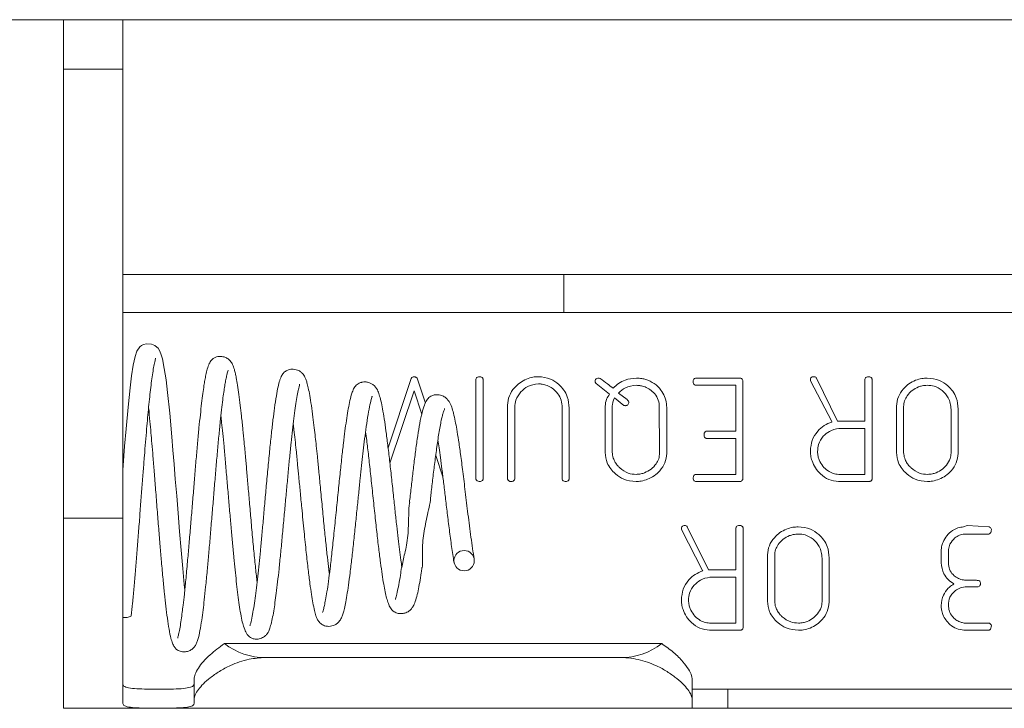
# Model space of a CAD drawing. Units: inches. Extents: x 3 to 109, y -1 to 73.
# Drawn here: x 93 to 94, y 8 to 9 of the extents above; entities that cross this region are included whole.
import ezdxf

# ---------------------------------------------------------------- set-up
doc = ezdxf.new("R2010")
doc.units = ezdxf.units.IN
doc.header["$MEASUREMENT"] = 0
doc.layers.add('SLD-0', color=7, linetype='Continuous')

msp = doc.modelspace()

# ---------------------------------------------------------------- linework, layer by layer
at = {"layer": 'SLD-0', "linetype": 'Continuous', "lineweight": 15}
for p, q in [((92.1927, 8.9648), (95.6478, 8.9648)), ((92.7059, 8.8998), (92.7059, 8.9648)), ((92.7839, 8.8998), (92.7839, 8.9648)), ((92.7059, 8.8998), (92.7839, 8.8998)), ((92.7059, 8.3098), (92.7059, 8.8998)), ((92.7839, 8.3098), (92.7839, 8.8998)), ((92.7839, 8.6298), (93.3639, 8.6298)), ((93.3639, 8.6298), (93.3639, 8.5798)), ((93.3639, 8.6298), (94.2979, 8.6298)), ((92.7839, 8.5798), (93.3639, 8.5798)), ((93.3639, 8.5798), (94.2979, 8.5798)), ((93.1663, 8.4956), (93.1671, 8.4956)), ((93.1695, 8.4948), (93.1709, 8.4935)), ((93.1329, 8.4021), (93.1628, 8.4921)), ((93.1709, 8.4935), (93.1818, 8.4607)), ((93.2483, 8.3608), (93.2483, 8.4924)), ((93.2577, 8.4923), (93.2577, 8.361)), ((93.424, 8.4724), (93.4065, 8.4865)), ((93.5356, 8.4931), (93.537, 8.4937)), ((93.537, 8.4937), (93.5963, 8.4937)), ((93.59, 8.4843), (93.5371, 8.4843)), ((93.59, 8.4239), (93.59, 8.4843)), ((93.5994, 8.4906), (93.5994, 8.3611)), ((93.7162, 8.4366), (93.6881, 8.4903)), ((93.696, 8.4936), (93.724, 8.4371)), ((93.7598, 8.4371), (93.7598, 8.4924)), ((93.7693, 8.4923), (93.7693, 8.361)), ((93.1669, 8.4768), (93.1352, 8.3818)), ((93.1771, 8.4465), (93.1669, 8.4768)), ((93.4357, 8.474), (93.4471, 8.4656)), ((93.2898, 8.3611), (93.2898, 8.4581)), ((93.3616, 8.3607), (93.3616, 8.4574)), ((93.4182, 8.3961), (93.4182, 8.4568)), ((93.4276, 8.4576), (93.4276, 8.3963)), ((93.443, 8.4579), (93.4304, 8.4676)), ((93.4899, 8.3952), (93.4893, 8.4604)), ((93.4988, 8.4601), (93.4994, 8.453)), ((93.8014, 8.3961), (93.8014, 8.4568)), ((93.8108, 8.4563), (93.8108, 8.3959)), ((93.2993, 8.4551), (93.2993, 8.3609)), ((93.371, 8.4541), (93.371, 8.361)), ((93.4994, 8.453), (93.4994, 8.3947)), ((93.8731, 8.3952), (93.8731, 8.4525)), ((93.8825, 8.453), (93.8825, 8.3947)), ((93.7164, 8.436), (93.7162, 8.4366)), ((93.724, 8.4371), (93.7598, 8.4371)), ((93.55, 8.4232), (93.5513, 8.4239)), ((93.5513, 8.4239), (93.59, 8.4239)), ((93.7598, 8.4277), (93.7256, 8.4277)), ((93.7598, 8.3672), (93.7598, 8.4277)), ((93.1982, 8.4115), (93.1987, 8.4099)), ((93.59, 8.4144), (93.5511, 8.4144)), ((93.59, 8.3672), (93.59, 8.4144)), ((93.2049, 8.364), (93.1954, 8.3921)), ((93.5371, 8.3672), (93.59, 8.3672)), ((93.7254, 8.3672), (93.7598, 8.3672)), ((93.249, 8.3594), (93.2483, 8.3608)), ((93.3622, 8.3594), (93.3616, 8.3607)), ((93.5961, 8.3578), (93.537, 8.358)), ((93.5965, 8.358), (93.5961, 8.3578)), ((93.7659, 8.3578), (93.7253, 8.3578)), ((93.7663, 8.358), (93.7659, 8.3578)), ((92.7059, 8.0598), (92.7059, 8.3098)), ((92.7059, 8.3098), (92.7839, 8.3098)), ((92.7839, 8.0659), (92.7839, 8.3098)), ((93.8897, 8.2982), (93.8942, 8.3001)), ((93.8942, 8.3001), (93.9231, 8.2982)), ((93.5465, 8.241), (93.5185, 8.2948)), ((93.5263, 8.2981), (93.5543, 8.2416)), ((93.5902, 8.2416), (93.5902, 8.2969)), ((93.5996, 8.2968), (93.5996, 8.1655)), ((93.9229, 8.2888), (93.8908, 8.2888)), ((93.9242, 8.2894), (93.9229, 8.2888)), ((93.6317, 8.2006), (93.6317, 8.2613)), ((93.8601, 8.2598), (93.8601, 8.2641)), ((93.8696, 8.2631), (93.8696, 8.2487)), ((93.6412, 8.2608), (93.6412, 8.2004)), ((93.7035, 8.1997), (93.7035, 8.257)), ((93.7129, 8.2574), (93.7129, 8.1992)), ((93.8601, 8.2511), (93.8601, 8.2554)), ((93.5468, 8.2405), (93.5465, 8.241)), ((93.5543, 8.2416), (93.5902, 8.2416)), ((93.5902, 8.2321), (93.5559, 8.2321)), ((93.5902, 8.1717), (93.5902, 8.2321)), ((93.8955, 8.228), (93.9038, 8.228)), ((93.9088, 8.2195), (93.8967, 8.2195)), ((93.91, 8.22), (93.9088, 8.2195)), ((93.5557, 8.1717), (93.5902, 8.1717)), ((93.8922, 8.1717), (93.9229, 8.1717)), ((93.5962, 8.1623), (93.5557, 8.1623)), ((93.5967, 8.1625), (93.5962, 8.1623)), ((93.9227, 8.1623), (93.8901, 8.1625)), ((92.9176, 8.1448), (93.4927, 8.1448)), ((92.9714, 8.1265), (93.4389, 8.1265)), ((92.8777, 8.0981), (92.8777, 8.0717)), ((93.5327, 8.0981), (93.5327, 8.0717)), ((93.5327, 8.0848), (93.5795, 8.0848)), ((93.5795, 8.0848), (93.5795, 8.0598)), ((93.5795, 8.0848), (94.0823, 8.0848)), ((92.8777, 8.0659), (92.8777, 8.0717)), ((93.5327, 8.0717), (93.5327, 8.0598)), ((92.7059, 8.0598), (93.5327, 8.0598)), ((93.5795, 8.0598), (93.5327, 8.0598)), ((94.0823, 8.0598), (93.5795, 8.0598))]:
    msp.add_line(p, q, dxfattribs=at)
at = {"layer": 'SLD-0', "linetype": 'Continuous', "lineweight": 15, "flags": 128}
msp.add_lwpolyline([(92.8654, 8.215), (92.8646, 8.2226), (92.8627, 8.2436), (92.8606, 8.2675), (92.8585, 8.292), (92.8566, 8.316), (92.8548, 8.3391), (92.853, 8.3607), (92.8514, 8.3808), (92.8499, 8.3991), (92.8485, 8.4164), (92.8456, 8.4477), (92.8428, 8.4746), (92.8408, 8.4913), (92.8385, 8.5065), (92.836, 8.5192), (92.8341, 8.5257), (92.8323, 8.53), (92.8303, 8.533), (92.8289, 8.5345), (92.826, 8.5366), (92.8216, 8.5384), (92.815, 8.5388), (92.8113, 8.5379), (92.8085, 8.5365), (92.8064, 8.5349), (92.8025, 8.5291), (92.8001, 8.522), (92.7977, 8.5107), (92.7955, 8.4967), (92.7935, 8.4809), (92.7908, 8.4554), (92.7882, 8.4269), (92.7863, 8.4043), (92.7843, 8.379), (92.7838, 8.373), (92.7838, 8.373)], dxfattribs=at)
at = {"layer": 'SLD-0', "linetype": 'Continuous', "lineweight": 15}
msp.add_circle((93.2328, 8.2538), 0.0134, dxfattribs=at)
msp.add_arc((92.7861, 8.1986), 0.0197, 263.6539, 296.8338, dxfattribs=at)
for centre, start_param, end_param in [((92.9714, 8.2275), 2.529882, 3.141593), ((93.4389, 8.2275), 3.141593, 3.753304)]:
    msp.add_ellipse(centre, major_axis=(0, 0.1011), ratio=0.927426, start_param=start_param, end_param=end_param, dxfattribs=at)
for points, knots in [([(92.9605, 8.2257), (92.9602, 8.2284), (92.9592, 8.2372), (92.9574, 8.2549), (92.9551, 8.2784), (92.9529, 8.3032), (92.9508, 8.3275), (92.9488, 8.3501), (92.9471, 8.3705), (92.9453, 8.3902), (92.9436, 8.4087), (92.9418, 8.427), (92.9401, 8.4433), (92.9384, 8.4586), (92.9366, 8.4723), (92.9349, 8.4844), (92.9333, 8.4933), (92.932, 8.4998), (92.9306, 8.5056), (92.9288, 8.5106), (92.9269, 8.5142), (92.9255, 8.5162), (92.9238, 8.518), (92.9214, 8.5198), (92.9174, 8.5216), (92.9141, 8.5222), (92.9105, 8.5223), (92.9069, 8.5216), (92.9038, 8.5201), (92.9019, 8.5187), (92.8997, 8.5166), (92.8974, 8.5127), (92.8951, 8.5063), (92.8933, 8.4986), (92.8919, 8.4912), (92.8906, 8.4833), (92.8892, 8.4733), (92.8876, 8.4606), (92.8859, 8.4456), (92.8841, 8.4282), (92.8823, 8.4087), (92.8804, 8.3877), (92.8786, 8.3655), (92.8767, 8.3427), (92.8748, 8.3195), (92.8728, 8.2962), (92.8709, 8.2736), (92.8689, 8.2506), (92.8669, 8.2291), (92.865, 8.2102), (92.8634, 8.1963), (92.862, 8.1852), (92.8607, 8.1754), (92.8592, 8.166), (92.8576, 8.1581), (92.8565, 8.1536), (92.8559, 8.1518), (92.8563, 8.152), (92.8563, 8.152)], [0, 0, 0, 0, 0.011153, 0.036849, 0.063867, 0.091265, 0.116769, 0.140261, 0.161724, 0.181139, 0.203815, 0.223523, 0.245894, 0.265233, 0.286749, 0.308343, 0.328812, 0.341835, 0.356144, 0.375537, 0.384294, 0.393401, 0.400601, 0.405802, 0.412667, 0.417766, 0.423258, 0.42844, 0.434506, 0.439341, 0.447194, 0.466035, 0.48811, 0.506902, 0.522353, 0.536225, 0.554691, 0.574435, 0.595462, 0.617776, 0.641097, 0.664657, 0.688413, 0.712364, 0.736512, 0.760859, 0.785405, 0.809283, 0.837797, 0.862475, 0.883296, 0.898282, 0.915973, 0.936393, 0.958382, 0.978812, 0.997381, 1, 1, 1, 1]), ([(92.795, 8.1811), (92.7956, 8.1866), (92.7967, 8.1977), (92.7985, 8.2166), (92.8003, 8.2369), (92.8021, 8.2586), (92.8039, 8.2813), (92.8057, 8.3046), (92.8074, 8.3278), (92.8091, 8.3502), (92.8108, 8.3715), (92.8128, 8.3975), (92.8152, 8.4264), (92.818, 8.4568), (92.8203, 8.4782), (92.8222, 8.4932), (92.8237, 8.5035), (92.8252, 8.5119), (92.8269, 8.5185), (92.8269, 8.5194), (92.827, 8.5198)], [0, 0, 0, 0, 0.0531077, 0.1063277, 0.1596644, 0.2131221, 0.2666959, 0.3203871, 0.3731211, 0.4238165, 0.4724768, 0.5191138, 0.6062545, 0.685658, 0.7677901, 0.8120382, 0.8583265, 0.9066204, 0.956036, 1, 1, 1, 1]), ([(92.8179, 8.4549), (92.8179, 8.4543), (92.8185, 8.4488), (92.8196, 8.4377), (92.8209, 8.4225), (92.8222, 8.4072), (92.8237, 8.39), (92.8253, 8.3697), (92.8272, 8.3462), (92.8291, 8.3211), (92.8311, 8.2963), (92.833, 8.2734), (92.8349, 8.2511), (92.8368, 8.2299), (92.8387, 8.2104), (92.8406, 8.1932), (92.8426, 8.1774), (92.8448, 8.1629), (92.8469, 8.1526), (92.8491, 8.1454), (92.8514, 8.1407), (92.8542, 8.1374), (92.858, 8.135), (92.8626, 8.1339), (92.8672, 8.1339), (92.8715, 8.1351), (92.8765, 8.1381), (92.8791, 8.1415), (92.881, 8.1453), (92.8834, 8.1518), (92.8854, 8.1612), (92.8876, 8.1743), (92.8894, 8.1883), (92.8912, 8.2029), (92.893, 8.22), (92.8949, 8.2395), (92.8968, 8.2608), (92.8987, 8.2825), (92.9006, 8.3055), (92.9026, 8.3288), (92.9045, 8.3521), (92.9064, 8.3749), (92.9083, 8.3969), (92.9102, 8.4175), (92.9121, 8.436), (92.9138, 8.4518), (92.9153, 8.4648), (92.9167, 8.4751), (92.918, 8.4835), (92.9192, 8.4907), (92.9205, 8.497), (92.9216, 8.5013), (92.9225, 8.5039), (92.9226, 8.5042), (92.9226, 8.5043)], [0, 0, 0, 0, 0.002217, 0.022692, 0.03984, 0.055414, 0.073775, 0.094915, 0.11882, 0.145158, 0.170659, 0.194475, 0.216611, 0.243517, 0.267465, 0.290123, 0.314824, 0.341684, 0.370395, 0.389861, 0.406303, 0.41952, 0.43057, 0.436219, 0.441897, 0.450431, 0.459552, 0.472639, 0.486728, 0.500884, 0.529863, 0.557195, 0.579453, 0.598487, 0.620665, 0.646517, 0.668307, 0.691832, 0.715494, 0.739061, 0.762534, 0.785916, 0.809205, 0.832402, 0.854996, 0.875697, 0.894446, 0.911253, 0.926127, 0.940728, 0.957588, 0.976691, 0.990013, 1, 1, 1, 1]), ([(93.0556, 8.2361), (93.0554, 8.2381), (93.0545, 8.2449), (93.0529, 8.2587), (93.0509, 8.2778), (93.0486, 8.3001), (93.0462, 8.3247), (93.0439, 8.3492), (93.0417, 8.3713), (93.0399, 8.3896), (93.0384, 8.4041), (93.0371, 8.4167), (93.0356, 8.4294), (93.0339, 8.4435), (93.0319, 8.4581), (93.0299, 8.4708), (93.028, 8.4806), (93.0263, 8.4874), (93.0247, 8.492), (93.0231, 8.4963), (93.0192, 8.501), (93.0156, 8.5038), (93.0082, 8.506), (93.0021, 8.505), (92.9972, 8.5025), (92.9943, 8.4994), (92.993, 8.4971), (92.9916, 8.4942), (92.9899, 8.4895), (92.988, 8.4821), (92.9858, 8.4704), (92.9836, 8.4557), (92.9814, 8.439), (92.9794, 8.4209), (92.9772, 8.4), (92.975, 8.3769), (92.9727, 8.3527), (92.9706, 8.329), (92.9686, 8.3066), (92.9667, 8.2859), (92.9649, 8.2669), (92.9626, 8.2436), (92.9602, 8.2224), (92.9579, 8.2039), (92.956, 8.191), (92.954, 8.1796), (92.9525, 8.1726), (92.9512, 8.1688), (92.9512, 8.1686), (92.9513, 8.1685)], [0, 0, 0, 0, 0.009126, 0.0314, 0.05596, 0.082827, 0.112021, 0.14151, 0.167297, 0.189243, 0.207312, 0.221883, 0.238621, 0.259374, 0.284188, 0.310012, 0.332447, 0.35144, 0.366973, 0.380592, 0.397227, 0.407472, 0.420178, 0.43165, 0.44143, 0.453458, 0.463635, 0.474844, 0.487062, 0.511231, 0.538471, 0.568442, 0.5927, 0.61849, 0.645821, 0.674697, 0.703452, 0.730746, 0.756569, 0.780915, 0.803779, 0.825682, 0.8702, 0.892935, 0.916744, 0.943874, 0.974376, 0.990129, 1, 1, 1, 1]), ([(93.1628, 8.4921), (93.1631, 8.4929), (93.1636, 8.4944), (93.165, 8.4951), (93.1656, 8.4954)], [0, 0, 0, 0, 0.55904, 1, 1, 1, 1]), ([(93.1656, 8.4954), (93.1657, 8.4954), (93.166, 8.4954), (93.1662, 8.4956), (93.1663, 8.4956)], [0, 0, 0, 0, 0.559056, 1, 1, 1, 1]), ([(93.1671, 8.4956), (93.1676, 8.4956), (93.1685, 8.4955), (93.1692, 8.495), (93.1695, 8.4948)], [0, 0, 0, 0, 0.559344, 1, 1, 1, 1]), ([(93.2483, 8.4924), (93.2485, 8.493), (93.249, 8.494), (93.2505, 8.4954), (93.252, 8.4955), (93.2529, 8.4956)], [0, 0, 0, 0, 0.280774, 0.561057, 1, 1, 1, 1]), ([(93.2529, 8.4956), (93.2535, 8.4956), (93.2547, 8.4955), (93.2563, 8.4949), (93.2573, 8.4936), (93.2576, 8.4927), (93.2577, 8.4923)], [0, 0, 0, 0, 0.280153, 0.559691, 0.779636, 1, 1, 1, 1]), ([(93.315, 8.4925), (93.3177, 8.4935), (93.3227, 8.4952), (93.3279, 8.4955), (93.3302, 8.4956)], [0, 0, 0, 0, 0.559893, 1, 1, 1, 1]), ([(93.3302, 8.4956), (93.3358, 8.4951), (93.3459, 8.4942), (93.3538, 8.4881), (93.3573, 8.4854)], [0, 0, 0, 0, 0.559433, 1, 1, 1, 1]), ([(93.6881, 8.4903), (93.6881, 8.4911), (93.6882, 8.4928), (93.6894, 8.4951), (93.6917, 8.4956), (93.693, 8.4956), (93.6936, 8.4956)], [0, 0, 0, 0, 0.281432, 0.557761, 0.778602, 1, 1, 1, 1]), ([(93.6936, 8.4956), (93.6942, 8.4954), (93.6952, 8.495), (93.6958, 8.494), (93.696, 8.4936)], [0, 0, 0, 0, 0.556541, 1, 1, 1, 1]), ([(93.7598, 8.4924), (93.7601, 8.4929), (93.7605, 8.494), (93.7621, 8.4954), (93.7635, 8.4955), (93.7644, 8.4956)], [0, 0, 0, 0, 0.280844, 0.560955, 1, 1, 1, 1]), ([(93.7644, 8.4956), (93.765, 8.4956), (93.7662, 8.4955), (93.7679, 8.4949), (93.7689, 8.4936), (93.7691, 8.4927), (93.7693, 8.4923)], [0, 0, 0, 0, 0.280198, 0.559692, 0.779637, 1, 1, 1, 1]), ([(92.913, 8.4443), (92.9133, 8.4413), (92.9141, 8.4339), (92.9155, 8.4205), (92.9171, 8.4033), (92.9189, 8.3833), (92.9208, 8.3613), (92.9228, 8.3387), (92.9247, 8.3166), (92.9265, 8.2957), (92.9283, 8.2761), (92.9305, 8.2525), (92.9327, 8.2311), (92.9349, 8.212), (92.9366, 8.1986), (92.9385, 8.1863), (92.9404, 8.176), (92.9428, 8.1669), (92.9459, 8.1594), (92.949, 8.1546), (92.9531, 8.1519), (92.9568, 8.1507), (92.9619, 8.1507), (92.9657, 8.1516), (92.9701, 8.1536), (92.9734, 8.1571), (92.9748, 8.1591), (92.9766, 8.1627), (92.9785, 8.1684), (92.9805, 8.1769), (92.9824, 8.1872), (92.9841, 8.1985), (92.9858, 8.2112), (92.9876, 8.2259), (92.9895, 8.243), (92.9914, 8.2624), (92.9935, 8.2837), (92.9955, 8.306), (92.9976, 8.3283), (92.9996, 8.35), (93.0015, 8.3709), (93.0034, 8.3904), (93.0052, 8.4087), (93.0071, 8.4255), (93.0089, 8.4409), (93.0107, 8.4545), (93.0125, 8.4661), (93.0142, 8.4757), (93.0158, 8.4825), (93.0168, 8.4855), (93.0163, 8.4856), (93.0162, 8.4856)], [0, 0, 0, 0, 0.012607, 0.031559, 0.052931, 0.076714, 0.102595, 0.128078, 0.152611, 0.176197, 0.198844, 0.220554, 0.261663, 0.282554, 0.303979, 0.32595, 0.349503, 0.368626, 0.390711, 0.41506, 0.430161, 0.440634, 0.447242, 0.45353, 0.463618, 0.47059, 0.479114, 0.493654, 0.514192, 0.537894, 0.559981, 0.580467, 0.600968, 0.622733, 0.645752, 0.670021, 0.695513, 0.721066, 0.745964, 0.770213, 0.793813, 0.81677, 0.839109, 0.861283, 0.883479, 0.905685, 0.927893, 0.95009, 0.971898, 0.992032, 1, 1, 1, 1]), ([(93.1509, 8.2453), (93.1505, 8.2483), (93.1495, 8.2555), (93.1479, 8.2682), (93.1461, 8.2832), (93.1441, 8.3), (93.142, 8.3192), (93.1397, 8.3407), (93.1373, 8.3633), (93.1348, 8.3856), (93.1324, 8.4061), (93.1301, 8.4244), (93.1278, 8.4403), (93.1256, 8.4534), (93.1235, 8.4638), (93.1211, 8.4723), (93.1193, 8.4778), (93.1147, 8.4844), (93.1099, 8.4871), (93.1074, 8.488), (93.1048, 8.4886), (93.1023, 8.4888), (93.0998, 8.4886), (93.0976, 8.4881), (93.0956, 8.4875), (93.0924, 8.4858), (93.0888, 8.4822), (93.0861, 8.4768), (93.0841, 8.4706), (93.0821, 8.4624), (93.08, 8.451), (93.078, 8.4383), (93.076, 8.4241), (93.074, 8.4079), (93.0719, 8.3889), (93.0695, 8.3671), (93.0671, 8.3428), (93.0644, 8.3164), (93.0617, 8.2899), (93.0591, 8.2652), (93.0567, 8.244), (93.0545, 8.2267), (93.0525, 8.213), (93.0507, 8.2025), (93.0491, 8.1948), (93.0479, 8.1897), (93.0467, 8.1861), (93.0466, 8.1857), (93.0466, 8.1855)], [0, 0, 0, 0, 0.015639, 0.036901, 0.057197, 0.079886, 0.105023, 0.132634, 0.162558, 0.192411, 0.221467, 0.249723, 0.277169, 0.303791, 0.32931, 0.35367, 0.376986, 0.401076, 0.411339, 0.417355, 0.420656, 0.423976, 0.431195, 0.43358, 0.436918, 0.446684, 0.46519, 0.484367, 0.502997, 0.529883, 0.555579, 0.580109, 0.603734, 0.628873, 0.656155, 0.685593, 0.717196, 0.750975, 0.786658, 0.820753, 0.852213, 0.88102, 0.90715, 0.930595, 0.951642, 0.970447, 0.986985, 1, 1, 1, 1]), ([(93.2898, 8.4581), (93.2903, 8.4623), (93.2914, 8.4707), (93.2982, 8.4806), (93.306, 8.4881), (93.312, 8.491), (93.315, 8.4925)], [0, 0, 0, 0, 0.279127, 0.559081, 0.779583, 1, 1, 1, 1]), ([(93.3305, 8.4862), (93.3255, 8.4856), (93.3167, 8.4845), (93.3102, 8.4783), (93.3074, 8.4756)], [0, 0, 0, 0, 0.558757, 1, 1, 1, 1]), ([(93.3419, 8.484), (93.3399, 8.4847), (93.3361, 8.4859), (93.3322, 8.4861), (93.3305, 8.4862)], [0, 0, 0, 0, 0.5598046, 1, 1, 1, 1]), ([(93.3616, 8.4574), (93.3611, 8.4607), (93.3603, 8.4672), (93.355, 8.4748), (93.3489, 8.4807), (93.3443, 8.4829), (93.3419, 8.484)], [0, 0, 0, 0, 0.279306, 0.559321, 0.779675, 1, 1, 1, 1]), ([(93.3573, 8.4854), (93.3596, 8.483), (93.3642, 8.4783), (93.3698, 8.4678), (93.3705, 8.4593), (93.371, 8.4541)], [0, 0, 0, 0, 0.280404, 0.560739, 1, 1, 1, 1]), ([(93.4051, 8.4904), (93.4053, 8.4909), (93.4055, 8.4918), (93.4067, 8.4931), (93.4079, 8.4935), (93.4086, 8.4937)], [0, 0, 0, 0, 0.280662, 0.562183, 1, 1, 1, 1]), ([(93.4065, 8.4865), (93.4062, 8.4868), (93.4057, 8.4874), (93.4052, 8.4888), (93.4052, 8.4898), (93.4051, 8.4904)], [0, 0, 0, 0, 0.279725, 0.560012, 1, 1, 1, 1]), ([(93.4086, 8.4937), (93.4092, 8.4936), (93.4103, 8.4935), (93.4113, 8.4933), (93.4118, 8.4932)], [0, 0, 0, 0, 0.5596753, 1, 1, 1, 1]), ([(93.4118, 8.4932), (93.415, 8.4908), (93.4206, 8.4867), (93.4263, 8.4824), (93.4287, 8.4805)], [0, 0, 0, 0, 0.559986, 1, 1, 1, 1]), ([(93.4287, 8.4805), (93.431, 8.4827), (93.4357, 8.4872), (93.446, 8.4925), (93.4543, 8.4933), (93.4594, 8.4937)], [0, 0, 0, 0, 0.2803611, 0.5607114, 1, 1, 1, 1]), ([(93.4591, 8.4843), (93.4541, 8.4838), (93.4451, 8.4828), (93.4386, 8.4767), (93.4357, 8.474)], [0, 0, 0, 0, 0.55923, 1, 1, 1, 1]), ([(93.4672, 8.4833), (93.4657, 8.4836), (93.463, 8.4842), (93.4603, 8.4842), (93.4591, 8.4843)], [0, 0, 0, 0, 0.559822, 1, 1, 1, 1]), ([(93.4594, 8.4937), (93.4617, 8.4936), (93.4659, 8.4934), (93.4699, 8.4924), (93.4717, 8.492)], [0, 0, 0, 0, 0.559719, 1, 1, 1, 1]), ([(93.4893, 8.4604), (93.4885, 8.4634), (93.4868, 8.4696), (93.4807, 8.476), (93.4743, 8.481), (93.4695, 8.4826), (93.4672, 8.4833)], [0, 0, 0, 0, 0.279087, 0.559197, 0.779664, 1, 1, 1, 1]), ([(93.4717, 8.492), (93.4755, 8.4904), (93.4832, 8.4873), (93.4913, 8.4788), (93.4971, 8.4698), (93.4982, 8.4633), (93.4988, 8.4601)], [0, 0, 0, 0, 0.279778, 0.560001, 0.780146, 1, 1, 1, 1]), ([(93.5339, 8.4891), (93.534, 8.49), (93.5341, 8.4915), (93.5352, 8.4926), (93.5356, 8.4931)], [0, 0, 0, 0, 0.5591312, 1, 1, 1, 1]), ([(93.534, 8.4884), (93.534, 8.4886), (93.5339, 8.4888), (93.5339, 8.489), (93.5339, 8.4891)], [0, 0, 0, 0, 0.5602587, 1, 1, 1, 1]), ([(93.534, 8.4878), (93.5341, 8.4878), (93.5341, 8.488), (93.5341, 8.4882), (93.5341, 8.4883), (93.534, 8.4884)], [0, 0, 0, 0, 0.285498, 0.555321, 1, 1, 1, 1]), ([(93.5371, 8.4843), (93.5367, 8.4844), (93.5358, 8.4847), (93.5346, 8.4859), (93.5342, 8.4871), (93.534, 8.4878)], [0, 0, 0, 0, 0.280469, 0.560562, 1, 1, 1, 1]), ([(93.5963, 8.4937), (93.5967, 8.4936), (93.5975, 8.4933), (93.5988, 8.4923), (93.5992, 8.4913), (93.5994, 8.4906)], [0, 0, 0, 0, 0.280697, 0.561684, 1, 1, 1, 1]), ([(93.8014, 8.4568), (93.8019, 8.461), (93.8029, 8.4693), (93.8097, 8.4791), (93.8175, 8.4866), (93.8234, 8.4894), (93.8264, 8.4908)], [0, 0, 0, 0, 0.27914, 0.559006, 0.779486, 1, 1, 1, 1]), ([(93.8304, 8.4822), (93.8275, 8.4808), (93.8217, 8.478), (93.8157, 8.4712), (93.8115, 8.4639), (93.811, 8.4589), (93.8108, 8.4563)], [0, 0, 0, 0, 0.279924, 0.559942, 0.780055, 1, 1, 1, 1]), ([(93.8264, 8.4908), (93.8292, 8.4917), (93.8341, 8.4934), (93.8394, 8.4936), (93.8417, 8.4937)], [0, 0, 0, 0, 0.5599143, 1, 1, 1, 1]), ([(93.8417, 8.4843), (93.8395, 8.4842), (93.8357, 8.4839), (93.832, 8.4827), (93.8304, 8.4822)], [0, 0, 0, 0, 0.559803, 1, 1, 1, 1]), ([(93.8417, 8.4937), (93.8473, 8.4932), (93.8573, 8.4923), (93.8653, 8.4863), (93.8689, 8.4836)], [0, 0, 0, 0, 0.559419, 1, 1, 1, 1]), ([(93.8615, 8.4776), (93.8581, 8.4798), (93.852, 8.4837), (93.8448, 8.4841), (93.8417, 8.4843)], [0, 0, 0, 0, 0.558876, 1, 1, 1, 1]), ([(93.8689, 8.4836), (93.8711, 8.4813), (93.8757, 8.4767), (93.8813, 8.4664), (93.8821, 8.4581), (93.8825, 8.453)], [0, 0, 0, 0, 0.280469, 0.560767, 1, 1, 1, 1]), ([(93.0081, 8.4337), (93.0084, 8.4311), (93.0092, 8.4245), (93.0105, 8.4128), (93.0121, 8.3976), (93.0137, 8.3812), (93.0155, 8.3629), (93.0173, 8.3439), (93.0196, 8.3197), (93.0223, 8.2925), (93.0251, 8.2652), (93.0276, 8.2423), (93.0299, 8.2239), (93.032, 8.2096), (93.034, 8.1978), (93.036, 8.1885), (93.0378, 8.1817), (93.0398, 8.1769), (93.0411, 8.1743), (93.0445, 8.1706), (93.0485, 8.1683), (93.0538, 8.1671), (93.0611, 8.1681), (93.065, 8.1705), (93.0689, 8.174), (93.0717, 8.1789), (93.0732, 8.1833), (93.075, 8.1893), (93.0768, 8.1974), (93.0787, 8.2081), (93.0808, 8.2216), (93.0829, 8.2379), (93.0852, 8.2567), (93.0875, 8.2777), (93.0898, 8.2997), (93.092, 8.3215), (93.0941, 8.3422), (93.096, 8.3613), (93.0979, 8.3786), (93.0997, 8.3948), (93.1015, 8.4107), (93.1036, 8.4269), (93.1059, 8.4428), (93.1084, 8.4567), (93.1104, 8.4648), (93.1114, 8.4683), (93.1118, 8.4697), (93.1118, 8.4698), (93.1118, 8.4699)], [0, 0, 0, 0, 0.0126, 0.031848, 0.050323, 0.075436, 0.095962, 0.119496, 0.145919, 0.184802, 0.220395, 0.25273, 0.281822, 0.307685, 0.330332, 0.35606, 0.37743, 0.394431, 0.411666, 0.420053, 0.432472, 0.440192, 0.453711, 0.465778, 0.476265, 0.493738, 0.509636, 0.527989, 0.549085, 0.572801, 0.597932, 0.624187, 0.651558, 0.68004, 0.708533, 0.735416, 0.76069, 0.784373, 0.806476, 0.827054, 0.848979, 0.873969, 0.90197, 0.932849, 0.963724, 0.978648, 0.991737, 1, 1, 1, 1]), ([(93.2461, 8.256), (93.2453, 8.2606), (93.2439, 8.2695), (93.2412, 8.2889), (93.238, 8.314), (93.2344, 8.3436), (93.2312, 8.3703), (93.2282, 8.3931), (93.2256, 8.4117), (93.2232, 8.4261), (93.2211, 8.4379), (93.2189, 8.4477), (93.2164, 8.456), (93.2144, 8.4615), (93.2099, 8.4671), (93.2056, 8.4702), (93.2009, 8.4719), (93.1946, 8.4721), (93.1903, 8.4707), (93.1866, 8.4684), (93.1834, 8.4648), (93.1802, 8.458), (93.1773, 8.4482), (93.1745, 8.4348), (93.1718, 8.4183), (93.1692, 8.3998), (93.1667, 8.3802), (93.1643, 8.3599), (93.1624, 8.3431), (93.1613, 8.3332), (93.1609, 8.3302)], [0, 0, 0, 0, 0.0342499, 0.0673725, 0.130031, 0.1880217, 0.2412115, 0.2894951, 0.3325865, 0.3703353, 0.4026693, 0.4389841, 0.4744873, 0.5112741, 0.5278658, 0.5477569, 0.5682634, 0.5839847, 0.5991233, 0.6124934, 0.6419324, 0.6782624, 0.7209521, 0.7676176, 0.8131023, 0.8572261, 0.9000286, 0.9415412, 0.9819714, 1, 1, 1, 1]), ([(93.3074, 8.4756), (93.3048, 8.4722), (93.3002, 8.4661), (93.2996, 8.4585), (93.2993, 8.4551)], [0, 0, 0, 0, 0.559471, 1, 1, 1, 1]), ([(93.4182, 8.4568), (93.4186, 8.46), (93.4194, 8.4656), (93.4226, 8.4703), (93.424, 8.4724)], [0, 0, 0, 0, 0.558801, 1, 1, 1, 1]), ([(93.8731, 8.4525), (93.8729, 8.4552), (93.8726, 8.4605), (93.8692, 8.4696), (93.8644, 8.4746), (93.8615, 8.4776)], [0, 0, 0, 0, 0.280474, 0.560874, 1, 1, 1, 1]), ([(93.4304, 8.4676), (93.4297, 8.4658), (93.4284, 8.4626), (93.4279, 8.4591), (93.4276, 8.4576)], [0, 0, 0, 0, 0.559644, 1, 1, 1, 1]), ([(93.445, 8.4575), (93.4446, 8.4575), (93.4439, 8.4575), (93.4433, 8.4578), (93.443, 8.4579)], [0, 0, 0, 0, 0.560569, 1, 1, 1, 1]), ([(93.4494, 8.4625), (93.4494, 8.4617), (93.4493, 8.4603), (93.4483, 8.4585), (93.4467, 8.4576), (93.4456, 8.4575), (93.445, 8.4575)], [0, 0, 0, 0, 0.280331, 0.559277, 0.779293, 1, 1, 1, 1]), ([(93.4471, 8.4656), (93.4476, 8.4651), (93.4485, 8.4641), (93.4491, 8.463), (93.4494, 8.4625)], [0, 0, 0, 0, 0.5589614, 1, 1, 1, 1]), ([(93.1888, 8.337), (93.189, 8.3387), (93.1899, 8.3472), (93.1917, 8.3628), (93.1943, 8.3837), (93.1971, 8.4047), (93.1995, 8.4209), (93.2016, 8.4325), (93.2031, 8.44), (93.2045, 8.4456), (93.2058, 8.4502), (93.2071, 8.4532), (93.2072, 8.4535), (93.2072, 8.4536)], [0, 0, 0, 0, 0.030491, 0.147526, 0.273884, 0.413469, 0.565852, 0.646827, 0.729168, 0.802505, 0.865162, 0.958926, 1, 1, 1, 1]), ([(93.6881, 8.398), (93.6886, 8.4027), (93.6896, 8.4122), (93.6969, 8.4235), (93.706, 8.4319), (93.7129, 8.4346), (93.7164, 8.436)], [0, 0, 0, 0, 0.279585, 0.559519, 0.77976, 1, 1, 1, 1]), ([(93.1032, 8.4232), (93.1037, 8.4195), (93.105, 8.4098), (93.1072, 8.3913), (93.1098, 8.3679), (93.1125, 8.3424), (93.1153, 8.3164), (93.1179, 8.2919), (93.1204, 8.2701), (93.1228, 8.2514), (93.125, 8.2358), (93.127, 8.223), (93.1295, 8.2097), (93.1323, 8.199), (93.1356, 8.1918), (93.1391, 8.1872), (93.1456, 8.1843), (93.1508, 8.184), (93.1557, 8.185), (93.1598, 8.187), (93.1625, 8.1892), (93.165, 8.1923), (93.1674, 8.1969), (93.17, 8.2042), (93.1723, 8.2139), (93.1744, 8.225), (93.1761, 8.2351), (93.1771, 8.242), (93.1774, 8.2441)], [0, 0, 0, 0, 0.032012, 0.083425, 0.137944, 0.195548, 0.254378, 0.309799, 0.361605, 0.409816, 0.454461, 0.495559, 0.533344, 0.607145, 0.643925, 0.683603, 0.705121, 0.723054, 0.737485, 0.748333, 0.764525, 0.787696, 0.816797, 0.859729, 0.901292, 0.942118, 0.982832, 1, 1, 1, 1]), ([(93.5483, 8.4182), (93.5483, 8.4192), (93.5484, 8.4207), (93.5491, 8.4224), (93.5497, 8.423), (93.55, 8.4232)], [0, 0, 0, 0, 0.559496, 0.78016, 1, 1, 1, 1]), ([(93.5511, 8.4144), (93.5507, 8.4146), (93.5498, 8.4149), (93.5487, 8.4163), (93.5484, 8.4175), (93.5483, 8.4182)], [0, 0, 0, 0, 0.279863, 0.561163, 1, 1, 1, 1]), ([(93.7051, 8.4172), (93.7027, 8.4139), (93.6982, 8.4078), (93.6978, 8.4004), (93.6976, 8.3972)], [0, 0, 0, 0, 0.558924, 1, 1, 1, 1]), ([(93.7256, 8.4277), (93.7212, 8.4267), (93.7134, 8.4251), (93.7077, 8.4196), (93.7051, 8.4172)], [0, 0, 0, 0, 0.559116, 1, 1, 1, 1]), ([(93.1983, 8.4125), (93.1988, 8.4092), (93.2, 8.402), (93.2017, 8.3888), (93.2037, 8.3736), (93.2059, 8.3561), (93.2082, 8.3367), (93.2107, 8.3157), (93.2134, 8.2937), (93.2164, 8.2716), (93.2184, 8.2585), (93.2194, 8.2518)], [0, 0, 0, 0, 0.075638, 0.161362, 0.255713, 0.358636, 0.47008, 0.590012, 0.718346, 0.855031, 1, 1, 1, 1]), ([(93.4317, 8.3679), (93.4296, 8.37), (93.4253, 8.3742), (93.4196, 8.3836), (93.4187, 8.3913), (93.4182, 8.3961)], [0, 0, 0, 0, 0.280691, 0.561186, 1, 1, 1, 1]), ([(93.4276, 8.3963), (93.4279, 8.3937), (93.4284, 8.389), (93.4306, 8.3848), (93.4315, 8.3829)], [0, 0, 0, 0, 0.559329, 1, 1, 1, 1]), ([(93.4702, 8.3693), (93.4731, 8.3708), (93.479, 8.3736), (93.4851, 8.3803), (93.4892, 8.3876), (93.4897, 8.3927), (93.4899, 8.3952)], [0, 0, 0, 0, 0.279897, 0.559972, 0.780129, 1, 1, 1, 1]), ([(93.4994, 8.3947), (93.4988, 8.3905), (93.4978, 8.3822), (93.491, 8.3724), (93.4831, 8.365), (93.4771, 8.3622), (93.4741, 8.3607)], [0, 0, 0, 0, 0.279092, 0.559058, 0.77956, 1, 1, 1, 1]), ([(93.6903, 8.385), (93.6896, 8.3874), (93.6884, 8.3916), (93.6882, 8.396), (93.6881, 8.398)], [0, 0, 0, 0, 0.559955, 1, 1, 1, 1]), ([(93.6976, 8.3972), (93.6977, 8.3951), (93.6979, 8.3914), (93.6992, 8.3879), (93.6997, 8.3864)], [0, 0, 0, 0, 0.559787, 1, 1, 1, 1]), ([(93.8149, 8.3679), (93.8127, 8.37), (93.8085, 8.3742), (93.8027, 8.3836), (93.8019, 8.3913), (93.8014, 8.3961)], [0, 0, 0, 0, 0.280686, 0.561186, 1, 1, 1, 1]), ([(93.8108, 8.3959), (93.8111, 8.3933), (93.8116, 8.3887), (93.8138, 8.3846), (93.8147, 8.3827)], [0, 0, 0, 0, 0.559334, 1, 1, 1, 1]), ([(93.8825, 8.3947), (93.882, 8.3905), (93.881, 8.3822), (93.8741, 8.3724), (93.8663, 8.365), (93.8603, 8.3622), (93.8573, 8.3607)], [0, 0, 0, 0, 0.279091, 0.559053, 0.779555, 1, 1, 1, 1]), ([(93.8673, 8.3795), (93.8691, 8.3822), (93.8723, 8.387), (93.8729, 8.3927), (93.8731, 8.3952)], [0, 0, 0, 0, 0.560135, 1, 1, 1, 1]), ([(93.4315, 8.3829), (93.4325, 8.3815), (93.4342, 8.3788), (93.4365, 8.3767), (93.4376, 8.3758)], [0, 0, 0, 0, 0.5597653, 1, 1, 1, 1]), ([(93.7253, 8.3578), (93.7209, 8.3584), (93.7121, 8.3595), (93.702, 8.367), (93.6943, 8.3754), (93.6916, 8.3818), (93.6903, 8.385)], [0, 0, 0, 0, 0.279142, 0.559251, 0.779702, 1, 1, 1, 1]), ([(93.6997, 8.3864), (93.7011, 8.3835), (93.704, 8.3778), (93.7107, 8.372), (93.7179, 8.368), (93.7229, 8.3675), (93.7254, 8.3672)], [0, 0, 0, 0, 0.27977, 0.559913, 0.780088, 1, 1, 1, 1]), ([(93.8147, 8.3827), (93.8157, 8.3813), (93.8174, 8.3787), (93.8197, 8.3766), (93.8207, 8.3757)], [0, 0, 0, 0, 0.559727, 1, 1, 1, 1]), ([(93.8534, 8.3693), (93.8564, 8.3707), (93.8617, 8.3732), (93.8656, 8.3776), (93.8673, 8.3795)], [0, 0, 0, 0, 0.559609, 1, 1, 1, 1]), ([(93.4589, 8.3578), (93.4532, 8.3583), (93.4432, 8.3592), (93.4352, 8.3652), (93.4317, 8.3679)], [0, 0, 0, 0, 0.559483, 1, 1, 1, 1]), ([(93.4376, 8.3758), (93.4411, 8.373), (93.4474, 8.3679), (93.4554, 8.3675), (93.459, 8.3672)], [0, 0, 0, 0, 0.558436, 1, 1, 1, 1]), ([(93.459, 8.3672), (93.4611, 8.3674), (93.465, 8.3676), (93.4686, 8.3688), (93.4702, 8.3693)], [0, 0, 0, 0, 0.559793, 1, 1, 1, 1]), ([(93.5339, 8.3627), (93.5341, 8.3638), (93.5345, 8.3653), (93.5359, 8.3668), (93.5367, 8.3671), (93.5371, 8.3672)], [0, 0, 0, 0, 0.558142, 0.777471, 1, 1, 1, 1]), ([(93.842, 8.3578), (93.8364, 8.3583), (93.8264, 8.3592), (93.8184, 8.3652), (93.8149, 8.3679)], [0, 0, 0, 0, 0.559483, 1, 1, 1, 1]), ([(93.8207, 8.3757), (93.8243, 8.3729), (93.8306, 8.3679), (93.8386, 8.3674), (93.8422, 8.3672)], [0, 0, 0, 0, 0.558468, 1, 1, 1, 1]), ([(93.8422, 8.3672), (93.8443, 8.3674), (93.8482, 8.3676), (93.8518, 8.3688), (93.8534, 8.3693)], [0, 0, 0, 0, 0.559779, 1, 1, 1, 1]), ([(93.2542, 8.3578), (93.2532, 8.3578), (93.2513, 8.3579), (93.2497, 8.3589), (93.249, 8.3594)], [0, 0, 0, 0, 0.560476, 1, 1, 1, 1]), ([(93.2577, 8.361), (93.2576, 8.3605), (93.2573, 8.3596), (93.2561, 8.3584), (93.2549, 8.358), (93.2542, 8.3578)], [0, 0, 0, 0, 0.280494, 0.561563, 1, 1, 1, 1]), ([(93.2917, 8.3586), (93.2913, 8.359), (93.2905, 8.3597), (93.29, 8.3607), (93.2898, 8.3611)], [0, 0, 0, 0, 0.56079, 1, 1, 1, 1]), ([(93.2948, 8.3578), (93.2942, 8.3578), (93.2931, 8.3579), (93.2922, 8.3584), (93.2917, 8.3586)], [0, 0, 0, 0, 0.559724, 1, 1, 1, 1]), ([(93.2993, 8.3609), (93.299, 8.3604), (93.2985, 8.3595), (93.297, 8.3581), (93.2956, 8.3579), (93.2948, 8.3578)], [0, 0, 0, 0, 0.280912, 0.561706, 1, 1, 1, 1]), ([(93.3673, 8.3578), (93.3663, 8.3578), (93.3644, 8.3579), (93.3629, 8.3589), (93.3622, 8.3594)], [0, 0, 0, 0, 0.560456, 1, 1, 1, 1]), ([(93.371, 8.361), (93.3708, 8.3605), (93.3705, 8.3596), (93.3693, 8.3584), (93.3681, 8.358), (93.3673, 8.3578)], [0, 0, 0, 0, 0.280251, 0.56125, 1, 1, 1, 1]), ([(93.4741, 8.3607), (93.4714, 8.3598), (93.4664, 8.3581), (93.4612, 8.3579), (93.4589, 8.3578)], [0, 0, 0, 0, 0.559913, 1, 1, 1, 1]), ([(93.537, 8.358), (93.5364, 8.3582), (93.5353, 8.3585), (93.534, 8.3603), (93.5339, 8.3618), (93.5339, 8.3627)], [0, 0, 0, 0, 0.280004, 0.559941, 1, 1, 1, 1]), ([(93.5994, 8.3611), (93.5993, 8.3607), (93.599, 8.3599), (93.5981, 8.3587), (93.5971, 8.3583), (93.5965, 8.358)], [0, 0, 0, 0, 0.281, 0.562032, 1, 1, 1, 1]), ([(93.7693, 8.361), (93.7692, 8.3606), (93.7689, 8.3597), (93.7683, 8.3587), (93.7673, 8.3582), (93.7666, 8.3581), (93.7663, 8.358)], [0, 0, 0, 0, 0.280099, 0.559654, 0.779616, 1, 1, 1, 1]), ([(93.8573, 8.3607), (93.8545, 8.3598), (93.8496, 8.3581), (93.8443, 8.3579), (93.842, 8.3578)], [0, 0, 0, 0, 0.559894, 1, 1, 1, 1]), ([(93.1612, 8.3301), (93.161, 8.3287), (93.1599, 8.3233), (93.16, 8.3129), (93.1596, 8.2997), (93.1589, 8.2866), (93.1568, 8.2705), (93.1526, 8.2555), (93.1513, 8.2477), (93.1508, 8.2448)], [0, 0, 0, 0, 0.045608, 0.178546, 0.315264, 0.449406, 0.587796, 0.847812, 1, 1, 1, 1]), ([(93.1773, 8.2441), (93.1773, 8.2444), (93.1782, 8.2467), (93.1779, 8.2531), (93.1779, 8.2627), (93.1781, 8.274), (93.1795, 8.2899), (93.1831, 8.307), (93.1866, 8.3237), (93.1887, 8.3326), (93.1887, 8.3368), (93.1887, 8.337)], [0, 0, 0, 0, 0.015418, 0.134939, 0.257809, 0.379846, 0.505629, 0.743762, 0.867965, 0.995667, 1, 1, 1, 1]), ([(93.5185, 8.2948), (93.5185, 8.2956), (93.5185, 8.2973), (93.5198, 8.2995), (93.522, 8.3), (93.5233, 8.3001), (93.524, 8.3001)], [0, 0, 0, 0, 0.281428, 0.557747, 0.778595, 1, 1, 1, 1]), ([(93.524, 8.3001), (93.5245, 8.2999), (93.5256, 8.2994), (93.5261, 8.2985), (93.5263, 8.2981)], [0, 0, 0, 0, 0.55652, 1, 1, 1, 1]), ([(93.5902, 8.2969), (93.5904, 8.2974), (93.5909, 8.2984), (93.5924, 8.2999), (93.5939, 8.3), (93.5948, 8.3001)], [0, 0, 0, 0, 0.280831, 0.560929, 1, 1, 1, 1]), ([(93.5948, 8.3001), (93.5954, 8.3001), (93.5966, 8.3), (93.5982, 8.2994), (93.5992, 8.2981), (93.5995, 8.2972), (93.5996, 8.2968)], [0, 0, 0, 0, 0.280164, 0.55968, 0.779633, 1, 1, 1, 1]), ([(93.6317, 8.2613), (93.6322, 8.2655), (93.6332, 8.2738), (93.6401, 8.2836), (93.6478, 8.2911), (93.6538, 8.2939), (93.6567, 8.2953)], [0, 0, 0, 0, 0.279143, 0.55901, 0.779489, 1, 1, 1, 1]), ([(93.6567, 8.2953), (93.6595, 8.2962), (93.6645, 8.2979), (93.6697, 8.2981), (93.672, 8.2982)], [0, 0, 0, 0, 0.559915, 1, 1, 1, 1]), ([(93.672, 8.2888), (93.6699, 8.2886), (93.666, 8.2884), (93.6624, 8.2872), (93.6608, 8.2867)], [0, 0, 0, 0, 0.559784, 1, 1, 1, 1]), ([(93.672, 8.2982), (93.6776, 8.2977), (93.6877, 8.2968), (93.6957, 8.2908), (93.6992, 8.2881)], [0, 0, 0, 0, 0.5594206, 1, 1, 1, 1]), ([(93.6918, 8.2821), (93.6884, 8.2843), (93.6824, 8.2882), (93.6752, 8.2886), (93.672, 8.2888)], [0, 0, 0, 0, 0.558876, 1, 1, 1, 1]), ([(93.6992, 8.2881), (93.7015, 8.2858), (93.706, 8.2812), (93.7117, 8.2709), (93.7124, 8.2625), (93.7129, 8.2574)], [0, 0, 0, 0, 0.280471, 0.560772, 1, 1, 1, 1]), ([(93.8627, 8.278), (93.8641, 8.281), (93.8671, 8.287), (93.8743, 8.2931), (93.8819, 8.2972), (93.8871, 8.2979), (93.8897, 8.2982)], [0, 0, 0, 0, 0.279695, 0.559706, 0.779893, 1, 1, 1, 1]), ([(93.8908, 8.2888), (93.8886, 8.2884), (93.884, 8.2876), (93.8768, 8.2833), (93.8736, 8.2783), (93.8717, 8.2753)], [0, 0, 0, 0, 0.280638, 0.560887, 1, 1, 1, 1]), ([(93.9231, 8.2982), (93.9235, 8.298), (93.9244, 8.2977), (93.9255, 8.2965), (93.9259, 8.2954), (93.9262, 8.2947)], [0, 0, 0, 0, 0.280092, 0.560643, 1, 1, 1, 1]), ([(93.9262, 8.2947), (93.9261, 8.2936), (93.926, 8.2921), (93.9252, 8.2903), (93.9246, 8.2897), (93.9242, 8.2894)], [0, 0, 0, 0, 0.558943, 0.77985, 1, 1, 1, 1]), ([(93.6608, 8.2867), (93.6579, 8.2853), (93.6521, 8.2824), (93.646, 8.2757), (93.6419, 8.2684), (93.6414, 8.2634), (93.6412, 8.2608)], [0, 0, 0, 0, 0.279927, 0.559947, 0.780054, 1, 1, 1, 1]), ([(93.7035, 8.257), (93.7033, 8.2597), (93.7029, 8.265), (93.6996, 8.2741), (93.6948, 8.2791), (93.6918, 8.2821)], [0, 0, 0, 0, 0.280475, 0.560866, 1, 1, 1, 1]), ([(93.8601, 8.2641), (93.8602, 8.2668), (93.8602, 8.2716), (93.8619, 8.2761), (93.8627, 8.278)], [0, 0, 0, 0, 0.5603634, 1, 1, 1, 1]), ([(93.8717, 8.2753), (93.8709, 8.2731), (93.8696, 8.2691), (93.8696, 8.265), (93.8696, 8.2631)], [0, 0, 0, 0, 0.559164, 1, 1, 1, 1]), ([(93.8601, 8.2554), (93.8601, 8.2562), (93.8601, 8.2577), (93.8601, 8.2592), (93.8601, 8.2598)], [0, 0, 0, 0, 0.559991, 1, 1, 1, 1]), ([(93.877, 8.2234), (93.8743, 8.2251), (93.869, 8.2285), (93.8619, 8.2379), (93.8608, 8.2461), (93.8601, 8.2511)], [0, 0, 0, 0, 0.2807825, 0.5611211, 1, 1, 1, 1]), ([(93.8696, 8.2487), (93.8702, 8.2459), (93.8714, 8.2403), (93.8767, 8.2342), (93.8828, 8.23), (93.8871, 8.2289), (93.8893, 8.2284)], [0, 0, 0, 0, 0.279503, 0.559446, 0.779778, 1, 1, 1, 1]), ([(93.1505, 8.2448), (93.15, 8.2414), (93.1488, 8.233), (93.1469, 8.2219), (93.1446, 8.211), (93.1432, 8.2055), (93.1424, 8.2029), (93.1426, 8.2028), (93.1427, 8.2027)], [0, 0, 0, 0, 0.141286, 0.344873, 0.55631, 0.795683, 0.925147, 1, 1, 1, 1]), ([(93.5185, 8.2025), (93.519, 8.2072), (93.5199, 8.2167), (93.5273, 8.228), (93.5363, 8.2363), (93.5433, 8.2391), (93.5468, 8.2405)], [0, 0, 0, 0, 0.279585, 0.559519, 0.779766, 1, 1, 1, 1]), ([(93.5559, 8.2321), (93.5516, 8.2312), (93.5438, 8.2296), (93.538, 8.2241), (93.5355, 8.2217)], [0, 0, 0, 0, 0.559116, 1, 1, 1, 1]), ([(93.8695, 8.2175), (93.8708, 8.2187), (93.8732, 8.2208), (93.8759, 8.2226), (93.877, 8.2234)], [0, 0, 0, 0, 0.559875, 1, 1, 1, 1]), ([(93.8893, 8.2284), (93.8904, 8.2283), (93.8925, 8.2281), (93.8946, 8.228), (93.8955, 8.228)], [0, 0, 0, 0, 0.559891, 1, 1, 1, 1]), ([(93.9038, 8.228), (93.9047, 8.228), (93.9063, 8.228), (93.9079, 8.2279), (93.9086, 8.2278)], [0, 0, 0, 0, 0.560035, 1, 1, 1, 1]), ([(93.9086, 8.2278), (93.9091, 8.2278), (93.91, 8.2276), (93.9112, 8.2265), (93.9115, 8.2254), (93.9117, 8.2247)], [0, 0, 0, 0, 0.280021, 0.560541, 1, 1, 1, 1]), ([(93.9119, 8.2236), (93.9119, 8.2232), (93.9119, 8.2224), (93.9113, 8.2211), (93.9105, 8.2204), (93.91, 8.22)], [0, 0, 0, 0, 0.2802247, 0.5604727, 1, 1, 1, 1]), ([(93.9117, 8.2247), (93.9118, 8.2245), (93.9118, 8.2241), (93.9119, 8.2237), (93.9119, 8.2236)], [0, 0, 0, 0, 0.56096, 1, 1, 1, 1]), ([(93.5355, 8.2217), (93.533, 8.2184), (93.5286, 8.2123), (93.5281, 8.2049), (93.5279, 8.2016)], [0, 0, 0, 0, 0.55892, 1, 1, 1, 1]), ([(93.8601, 8.1947), (93.8606, 8.1995), (93.8615, 8.2081), (93.867, 8.2146), (93.8695, 8.2175)], [0, 0, 0, 0, 0.559183, 1, 1, 1, 1]), ([(93.8805, 8.2154), (93.8787, 8.2141), (93.8752, 8.2114), (93.8705, 8.2047), (93.8699, 8.1989), (93.8696, 8.1954)], [0, 0, 0, 0, 0.280776, 0.561145, 1, 1, 1, 1]), ([(93.8967, 8.2195), (93.8935, 8.2194), (93.8878, 8.2193), (93.8827, 8.2166), (93.8805, 8.2154)], [0, 0, 0, 0, 0.56108, 1, 1, 1, 1]), ([(93.5207, 8.1895), (93.52, 8.1918), (93.5187, 8.1961), (93.5186, 8.2005), (93.5185, 8.2025)], [0, 0, 0, 0, 0.5599516, 1, 1, 1, 1]), ([(93.5279, 8.2016), (93.528, 8.1996), (93.5283, 8.1959), (93.5295, 8.1924), (93.5301, 8.1908)], [0, 0, 0, 0, 0.559787, 1, 1, 1, 1]), ([(93.6452, 8.1724), (93.6431, 8.1745), (93.6388, 8.1787), (93.6331, 8.188), (93.6322, 8.1958), (93.6317, 8.2006)], [0, 0, 0, 0, 0.280686, 0.561186, 1, 1, 1, 1]), ([(93.6412, 8.2004), (93.6415, 8.1978), (93.642, 8.1932), (93.6441, 8.189), (93.6451, 8.1872)], [0, 0, 0, 0, 0.55934, 1, 1, 1, 1]), ([(93.7129, 8.1992), (93.7124, 8.195), (93.7113, 8.1866), (93.7045, 8.1769), (93.6966, 8.1695), (93.6907, 8.1666), (93.6877, 8.1652)], [0, 0, 0, 0, 0.279092, 0.559058, 0.779561, 1, 1, 1, 1]), ([(93.6976, 8.184), (93.6994, 8.1867), (93.7026, 8.1914), (93.7032, 8.1972), (93.7035, 8.1997)], [0, 0, 0, 0, 0.560131, 1, 1, 1, 1]), ([(93.5557, 8.1623), (93.5513, 8.1629), (93.5425, 8.164), (93.5324, 8.1715), (93.5247, 8.1798), (93.522, 8.1863), (93.5207, 8.1895)], [0, 0, 0, 0, 0.279143, 0.559247, 0.779699, 1, 1, 1, 1]), ([(93.5301, 8.1908), (93.5315, 8.188), (93.5343, 8.1823), (93.5411, 8.1765), (93.5483, 8.1725), (93.5533, 8.172), (93.5557, 8.1717)], [0, 0, 0, 0, 0.279768, 0.559908, 0.780081, 1, 1, 1, 1]), ([(93.6451, 8.1872), (93.646, 8.1858), (93.6478, 8.1831), (93.6501, 8.1811), (93.6511, 8.1801)], [0, 0, 0, 0, 0.559714, 1, 1, 1, 1]), ([(93.6838, 8.1738), (93.6867, 8.1752), (93.692, 8.1777), (93.6959, 8.1821), (93.6976, 8.184)], [0, 0, 0, 0, 0.559609, 1, 1, 1, 1]), ([(93.8625, 8.1829), (93.8617, 8.185), (93.8604, 8.1888), (93.8602, 8.1929), (93.8601, 8.1947)], [0, 0, 0, 0, 0.559968, 1, 1, 1, 1]), ([(93.8696, 8.1954), (93.8698, 8.1927), (93.8704, 8.1874), (93.8743, 8.1809), (93.8791, 8.1759), (93.8829, 8.1741), (93.8848, 8.1733)], [0, 0, 0, 0, 0.279674, 0.559683, 0.779922, 1, 1, 1, 1]), ([(93.6724, 8.1623), (93.6668, 8.1628), (93.6568, 8.1637), (93.6488, 8.1697), (93.6452, 8.1724)], [0, 0, 0, 0, 0.5594738, 1, 1, 1, 1]), ([(93.6511, 8.1801), (93.6546, 8.1774), (93.661, 8.1724), (93.669, 8.1719), (93.6725, 8.1717)], [0, 0, 0, 0, 0.558456, 1, 1, 1, 1]), ([(93.6725, 8.1717), (93.6747, 8.1719), (93.6785, 8.1721), (93.6822, 8.1733), (93.6838, 8.1738)], [0, 0, 0, 0, 0.559768, 1, 1, 1, 1]), ([(93.8901, 8.1625), (93.8867, 8.1629), (93.8799, 8.1637), (93.872, 8.1693), (93.8659, 8.1756), (93.8636, 8.1804), (93.8625, 8.1829)], [0, 0, 0, 0, 0.279381, 0.559314, 0.779691, 1, 1, 1, 1]), ([(93.8848, 8.1733), (93.8862, 8.1728), (93.8886, 8.172), (93.8911, 8.1718), (93.8922, 8.1717)], [0, 0, 0, 0, 0.560131, 1, 1, 1, 1]), ([(93.9229, 8.1717), (93.9234, 8.1716), (93.9243, 8.1713), (93.9255, 8.1701), (93.9259, 8.169), (93.9262, 8.1683)], [0, 0, 0, 0, 0.280196, 0.561356, 1, 1, 1, 1]), ([(93.5996, 8.1655), (93.5995, 8.165), (93.5993, 8.1642), (93.5986, 8.1632), (93.5976, 8.1627), (93.597, 8.1626), (93.5967, 8.1625)], [0, 0, 0, 0, 0.280114, 0.559663, 0.77962, 1, 1, 1, 1]), ([(93.6877, 8.1652), (93.6849, 8.1643), (93.6799, 8.1626), (93.6747, 8.1624), (93.6724, 8.1623)], [0, 0, 0, 0, 0.559903, 1, 1, 1, 1]), ([(93.9242, 8.1629), (93.9239, 8.1628), (93.9234, 8.1626), (93.9229, 8.1624), (93.9227, 8.1623)], [0, 0, 0, 0, 0.559874, 1, 1, 1, 1]), ([(93.9262, 8.1683), (93.9261, 8.1672), (93.926, 8.1652), (93.9248, 8.1636), (93.9242, 8.1629)], [0, 0, 0, 0, 0.561153, 1, 1, 1, 1]), ([(92.8777, 8.0981), (92.8779, 8.1002), (92.8785, 8.1045), (92.8829, 8.1125), (92.8896, 8.1211), (92.9002, 8.1321), (92.9109, 8.1399), (92.9176, 8.1448)], [0, 0, 0, 0, 0.174844, 0.355219, 0.529859, 0.708444, 1, 1, 1, 1]), ([(93.4927, 8.1448), (93.4981, 8.141), (93.509, 8.1331), (93.5205, 8.1214), (93.5284, 8.111), (93.5322, 8.1033), (93.5325, 8.0995), (93.5327, 8.0981)], [0, 0, 0, 0, 0.232465, 0.47403, 0.675616, 0.884196, 1, 1, 1, 1]), ([(92.8777, 8.0717), (92.8779, 8.0736), (92.8785, 8.0774), (92.8829, 8.0844), (92.8896, 8.0919), (92.8989, 8.1001), (92.9107, 8.1084), (92.9239, 8.1156), (92.9372, 8.1209), (92.9524, 8.1253), (92.9642, 8.126), (92.9714, 8.1265)], [0, 0, 0, 0, 0.111359, 0.222794, 0.333681, 0.444601, 0.566817, 0.68892, 0.776454, 0.86389, 1, 1, 1, 1]), ([(93.4389, 8.1265), (93.4433, 8.1263), (93.4522, 8.1259), (93.4692, 8.1225), (93.4862, 8.1159), (93.5017, 8.1071), (93.5131, 8.0987), (93.5223, 8.0903), (93.5284, 8.0829), (93.532, 8.0766), (93.5324, 8.0733), (93.5327, 8.0717)], [0, 0, 0, 0, 0.084085, 0.168235, 0.334755, 0.452337, 0.57, 0.688877, 0.807704, 0.903872, 1, 1, 1, 1]), ([(92.7839, 8.0916), (92.7844, 8.0904), (92.7854, 8.088), (92.7933, 8.0861), (92.8051, 8.0852), (92.8198, 8.0849), (92.8357, 8.0849), (92.8511, 8.085), (92.8643, 8.0856), (92.8735, 8.0872), (92.8773, 8.0893), (92.8776, 8.0911), (92.8777, 8.0916)], [0, 0, 0, 0, 0.107446, 0.214988, 0.320663, 0.42634, 0.532654, 0.639198, 0.745665, 0.851638, 0.957084, 1, 1, 1, 1]), ([(92.7839, 8.0659), (92.7844, 8.0648), (92.7854, 8.0627), (92.7934, 8.0609), (92.8052, 8.0601), (92.8199, 8.0599), (92.8358, 8.0599), (92.8513, 8.06), (92.8644, 8.0606), (92.8736, 8.0619), (92.8773, 8.0639), (92.8776, 8.0654), (92.8777, 8.0659)], [0, 0, 0, 0, 0.107433, 0.214943, 0.320938, 0.426942, 0.533462, 0.640164, 0.746804, 0.853043, 0.958853, 1, 1, 1, 1])]:
    msp.add_open_spline(points, degree=3, knots=knots, dxfattribs=at)

doc.saveas('drawing.dxf')
